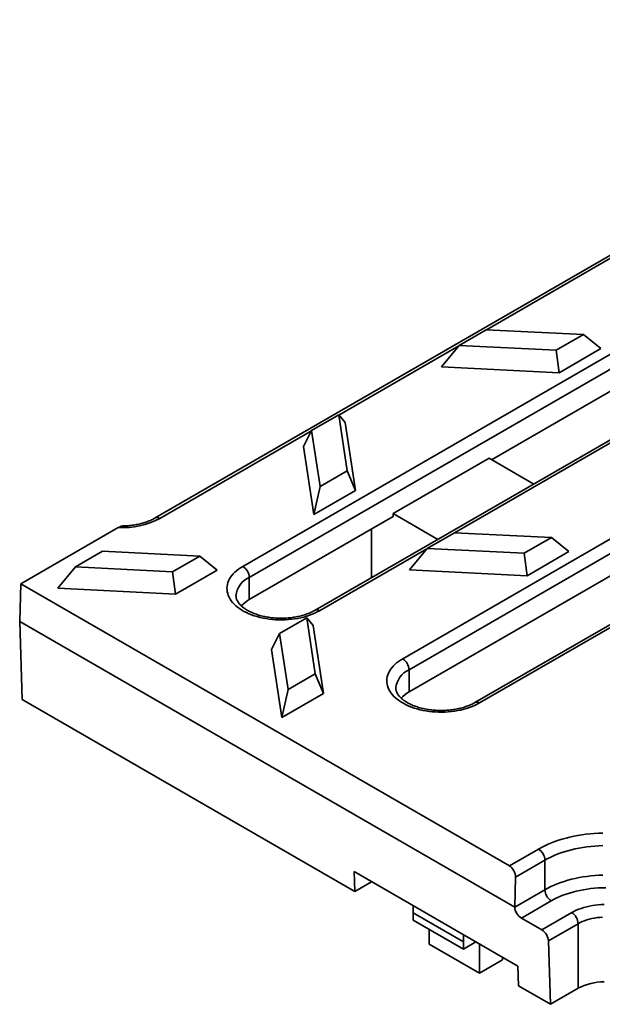
# Model space of a CAD drawing. Units: inches. Extents: x 0.1 to 8.4, y 0.1 to 10.9.
# Drawn here: x 4.2 to 4.8, y 8.2 to 9.3 of the extents above; entities that cross this region are included whole.
import ezdxf

# ---------------------------------------------------------------- set-up
doc = ezdxf.new("R2010")
doc.units = ezdxf.units.IN
doc.header["$MEASUREMENT"] = 0

msp = doc.modelspace()

# ---------------------------------------------------------------- linework, layer by layer
at = {"color": 7, "linetype": 'Continuous', "lineweight": 35}
for p, q in [((5.27413876, 9.33045586), (4.3195446, 8.77938038)), ((4.41646808, 8.72581877), (5.37106223, 9.27689425)), ((5.3781333, 9.2646468), (4.42353915, 8.71357133)), ((5.45091545, 9.22840484), (4.4963213, 8.67732937)), ((4.59324477, 8.62376776), (5.54783893, 9.17484324)), ((5.55491, 9.16259579), (4.60031584, 8.61152031)), ((4.95138958, 9.14075544), (4.68604971, 8.98757799)), ((5.62769215, 9.12635383), (4.67309799, 8.57527835)), ((4.68570039, 8.98759564), (4.6556737, 8.9702616)), ((4.79302495, 8.98217509), (4.68570039, 8.98759564)), ((4.76299826, 8.96484105), (4.79302495, 8.98217509)), ((4.81244788, 8.96665917), (4.79302495, 8.98217509)), ((4.655332, 8.96984504), (4.52266016, 8.89325522)), ((4.6556737, 8.9702616), (4.63625078, 8.94658356)), ((4.6556737, 8.9702616), (4.76299826, 8.96484105)), ((4.76299826, 8.96484105), (4.76629476, 8.94001554)), ((4.81244788, 8.96665917), (4.76629476, 8.94001554)), ((4.76629476, 8.94001554), (4.63625078, 8.94658356)), ((4.87431972, 8.94930519), (4.69153308, 8.8437847)), ((4.5225358, 8.89340272), (4.4925091, 8.87606868)), ((4.53192548, 8.83144557), (4.5225358, 8.89340272)), ((4.52960516, 8.88501836), (4.5225358, 8.89340272)), ((4.8812585, 8.8961676), (4.65069437, 8.76306576)), ((4.49234977, 8.8757574), (4.3245442, 8.7788853)), ((4.4925091, 8.87606868), (4.48345205, 8.85837473)), ((4.4925091, 8.87606868), (4.50189879, 8.81411153)), ((4.52960516, 8.88501836), (4.54098254, 8.80994556)), ((4.49482942, 8.78330194), (4.48345205, 8.85837473)), ((4.58263817, 8.78418718), (4.68870419, 8.84541779)), ((5.05109641, 8.84725417), (4.60031584, 8.58702409)), ((4.73809736, 8.81690372), (4.68870419, 8.84541779)), ((4.50189879, 8.81411153), (4.53192548, 8.83144557)), ((4.54098254, 8.80994556), (4.53192548, 8.83144557)), ((4.50189879, 8.81411153), (4.49482942, 8.78330194)), ((4.54098254, 8.80994556), (4.49482942, 8.78330194)), ((4.58263817, 8.78092101), (4.42353915, 8.6890751)), ((4.58263817, 8.78418718), (4.58263817, 8.78092101)), ((4.63203134, 8.75567311), (4.58263817, 8.78418718)), ((4.27877949, 8.76879394), (4.17094705, 8.7065436)), ((4.55859654, 8.76704208), (4.55859654, 8.7132801)), ((4.65034505, 8.76308341), (4.62031836, 8.74574937)), ((4.75766961, 8.75766286), (4.65034505, 8.76308341)), ((4.72764292, 8.74032882), (4.75766961, 8.75766286)), ((4.77709254, 8.74214694), (4.75766961, 8.75766286)), ((4.61997666, 8.74533281), (4.50132089, 8.67683429)), ((4.62031836, 8.74574937), (4.60089544, 8.72207133)), ((4.62031836, 8.74574937), (4.72764292, 8.74032882)), ((4.26143632, 8.7426732), (4.23140963, 8.72533916)), ((4.36876088, 8.73725265), (4.26143632, 8.7426732)), ((4.33873419, 8.71991862), (4.36876088, 8.73725265)), ((4.38818381, 8.72173673), (4.36876088, 8.73725265)), ((4.72764292, 8.74032882), (4.73093942, 8.71550331)), ((4.77709254, 8.74214694), (4.73093942, 8.71550331)), ((4.23140963, 8.72533916), (4.21198671, 8.70166112)), ((4.23140963, 8.72533916), (4.33873419, 8.71991862)), ((4.34203069, 8.69509311), (4.33873419, 8.71991862)), ((4.38818381, 8.72173673), (4.34203069, 8.69509311)), ((4.42353915, 8.6890751), (4.42353915, 8.71357133)), ((4.73093942, 8.71550331), (4.60089544, 8.72207133)), ((4.17094705, 8.7065436), (4.16971242, 8.66500382)), ((4.17094705, 8.7065436), (4.71128118, 8.39461535)), ((4.34203069, 8.69509311), (4.21198671, 8.70166112)), ((4.48718046, 8.66889049), (4.45715377, 8.65155645)), ((4.49657014, 8.60693334), (4.48718046, 8.66889049)), ((4.49424982, 8.66050613), (4.48718046, 8.66889049)), ((4.84590316, 8.67165537), (4.67809759, 8.57478327)), ((4.16971228, 8.6650039), (4.71711761, 8.34899352)), ((4.16971242, 8.66500382), (4.1723664, 8.57877386)), ((4.49424982, 8.66050613), (4.5056272, 8.58543333)), ((4.45715377, 8.65155645), (4.44809671, 8.6338625)), ((4.45715377, 8.65155645), (4.46654345, 8.5895993)), ((4.45947408, 8.55878971), (4.44809671, 8.6338625)), ((4.46654345, 8.5895993), (4.49657014, 8.60693334)), ((4.5056272, 8.58543333), (4.49657014, 8.60693334)), ((4.60031584, 8.58702409), (4.60031584, 8.61152031)), ((4.46654345, 8.5895993), (4.45947408, 8.55878971)), ((4.5056272, 8.58543333), (4.45947408, 8.55878971)), ((4.1723664, 8.57877386), (4.54015415, 8.36645451)), ((4.71128118, 8.39461535), (4.74341728, 8.41316712)), ((4.75048835, 8.40091968), (4.71810532, 8.38222535)), ((4.75048835, 8.36825804), (4.75048835, 8.40091968)), ((4.72064973, 8.28366523), (4.53948331, 8.38825038)), ((4.54015415, 8.36645451), (4.53948331, 8.38825038)), ((4.55869655, 8.37715881), (4.54015415, 8.36645451)), ((4.71810532, 8.38222535), (4.71711761, 8.34899352)), ((4.71711761, 8.34899352), (4.75048835, 8.36825804)), ((4.75755942, 8.35601059), (4.7244356, 8.33688862)), ((4.6046665, 8.35062093), (4.6046665, 8.34283534)), ((4.6603442, 8.31069329), (4.6046665, 8.34283534)), ((4.6046665, 8.34283534), (4.60491639, 8.33471604)), ((4.74705595, 8.32383018), (4.78017976, 8.34295215)), ((4.66059409, 8.30257399), (4.60491639, 8.33471604)), ((4.74705595, 8.32383018), (4.7244356, 8.33688862)), ((4.78725083, 8.3307047), (4.75437395, 8.31172528)), ((4.78725083, 8.25927345), (4.78725083, 8.3307047)), ((4.62234417, 8.3246552), (4.62234417, 8.30803254)), ((4.6603442, 8.31069329), (4.6603442, 8.31847887)), ((4.66059409, 8.30257399), (4.6603442, 8.31069329)), ((4.66059409, 8.30257399), (4.67424467, 8.3104543)), ((4.75437395, 8.31172528), (4.75653407, 8.24154104)), ((4.62234417, 8.30803254), (4.67802187, 8.27589049)), ((4.67802187, 8.27589049), (4.67802187, 8.30827377)), ((4.70373717, 8.29073562), (4.67802187, 8.27589049)), ((4.70373717, 8.29342865), (4.70373717, 8.29073562)), ((4.72064973, 8.28366523), (4.72132057, 8.26186937)), ((4.72132057, 8.26186937), (4.75653407, 8.24154104)), ((4.75653407, 8.24154104), (4.78725083, 8.25927345))]:
    msp.add_line(p, q, dxfattribs=at)
at = {"color": 7, "linetype": 'Continuous', "lineweight": 35, "flags": 128}
for points in [[(4.50132089, 8.67683429), (4.49873301, 8.67542637), (4.4960052, 8.67410942), (4.49314703, 8.67288808), (4.49016855, 8.67176662), (4.48708022, 8.670749), (4.48389289, 8.66983878), (4.48061775, 8.66903916), (4.4772663, 8.66835296), (4.47385032, 8.66778257), (4.47038181, 8.66733001), (4.46687295, 8.66699687), (4.46333607, 8.6667843), (4.45978358, 8.66669307), (4.45622797, 8.66672349), (4.45268173, 8.66687545), (4.44915731, 8.66714843), (4.44566709, 8.66754146), (4.44222334, 8.66805315), (4.43883814, 8.66868173), (4.43552339, 8.66942496), (4.43229073, 8.67028026), (4.42915152, 8.6712446), (4.42611678, 8.67231461), (4.42319718, 8.67348652), (4.42040296, 8.67475623), (4.41774395, 8.67611926), (4.41522947, 8.67757083), (4.41286838, 8.67910585), (4.41066895, 8.68071891), (4.40863892, 8.68240437), (4.40678541, 8.68415628), (4.40511493, 8.68596851), (4.40363336, 8.68783468), (4.4023459, 8.68974825), (4.40125706, 8.69170248), (4.40037068, 8.69369052), (4.39968986, 8.69570538), (4.399217, 8.69773998), (4.39895377, 8.69978719), (4.39890107, 8.7018398), (4.39905911, 8.7038906), (4.39942732, 8.7059324), (4.40000441, 8.70795802), (4.40078835, 8.70996035), (4.40177639, 8.71193235), (4.40296507, 8.7138671), (4.40435019, 8.7157578), (4.40592691, 8.71759781), (4.40768967, 8.71938067), (4.4096323, 8.72110011), (4.41174796, 8.72275009), (4.41402922, 8.72432482), (4.41646808, 8.72581877)], [(4.67809759, 8.57478327), (4.67550971, 8.57337535), (4.67278189, 8.57205841), (4.66992373, 8.57083706), (4.66694525, 8.56971561), (4.66385692, 8.56869799), (4.66066958, 8.56778777), (4.65739444, 8.56698815), (4.654043, 8.56630194), (4.65062702, 8.56573156), (4.64715851, 8.565279), (4.64364965, 8.56494585), (4.64011276, 8.56473329), (4.63656028, 8.56464206), (4.63300467, 8.56467248), (4.62945843, 8.56482444), (4.62593401, 8.56509742), (4.62244379, 8.56549044), (4.61900003, 8.56600214), (4.61561483, 8.56663071), (4.61230008, 8.56737395), (4.60906743, 8.56822924), (4.60592821, 8.56919359), (4.60289348, 8.5702636), (4.59997387, 8.57143551), (4.59717965, 8.57270521), (4.59452064, 8.57406824), (4.59200617, 8.57551982), (4.58964507, 8.57705483), (4.58744565, 8.5786679), (4.58541561, 8.58035335), (4.5835621, 8.58210527), (4.58189163, 8.5839175), (4.58041006, 8.58578367), (4.57912259, 8.58769723), (4.57803375, 8.58965147), (4.57714737, 8.59163951), (4.57646656, 8.59365437), (4.5759937, 8.59568897), (4.57573046, 8.59773617), (4.57567777, 8.59978878), (4.5758358, 8.60183959), (4.57620401, 8.60388139), (4.5767811, 8.60590701), (4.57756505, 8.60790934), (4.57855309, 8.60988134), (4.57974176, 8.61181609), (4.58112689, 8.61370679), (4.5827036, 8.6155468), (4.58446637, 8.61732965), (4.58640899, 8.61904909), (4.58852465, 8.62069908), (4.59080592, 8.62227381), (4.59324477, 8.62376776)], [(4.74341728, 8.41316712), (4.7467837, 8.41502637), (4.75028929, 8.41679784), (4.75392718, 8.41847806), (4.75769025, 8.42006374), (4.76157113, 8.42155177), (4.76556224, 8.42293925), (4.76965575, 8.42422345), (4.77384365, 8.42540187), (4.77811775, 8.4264722), (4.78246968, 8.42743234), (4.78689091, 8.42828041), (4.7913728, 8.42901475), (4.79590657, 8.42963392), (4.80048335, 8.43013672), (4.80509417, 8.43052216), (4.80973001, 8.43078948), (4.8143818, 8.43093816)], [(4.81452489, 8.41699933), (4.81006441, 8.41684823), (4.8056211, 8.41657661), (4.80120473, 8.41618505), (4.796825, 8.41567442), (4.79249155, 8.41504584), (4.7882139, 8.4143007), (4.78400145, 8.41344062), (4.77986346, 8.41246751), (4.77580903, 8.41138349), (4.77184707, 8.41019097), (4.7679863, 8.40889254), (4.76423519, 8.40749108), (4.76060199, 8.40598965), (4.7570947, 8.40439157), (4.75372101, 8.40270034), (4.75048835, 8.40091968)], [(4.75048835, 8.36825804), (4.75372101, 8.3700387), (4.7570947, 8.37172993), (4.76060199, 8.37332802), (4.76423519, 8.37482944), (4.7679863, 8.37623091), (4.77184707, 8.37752933), (4.77580903, 8.37872186), (4.77986346, 8.37980587), (4.78400145, 8.38077899), (4.7882139, 8.38163906), (4.79249155, 8.38238421), (4.796825, 8.38301279), (4.80120473, 8.38352342), (4.8056211, 8.38391498), (4.81006441, 8.3841866), (4.81452489, 8.3843377)], [(4.81787563, 8.37043343), (4.81369015, 8.37037412), (4.80951476, 8.37019631), (4.80535952, 8.36990045), (4.80123442, 8.36948725), (4.79714942, 8.36895769), (4.79311434, 8.36831306), (4.78913892, 8.36755491), (4.78523273, 8.36668506), (4.78140518, 8.36570561), (4.77766549, 8.36461892), (4.77402266, 8.36342761), (4.77048549, 8.36213455), (4.76706248, 8.36074285), (4.76376188, 8.35925587), (4.76059165, 8.35767718), (4.75755942, 8.35601059)], [(4.78017976, 8.34295215), (4.78262109, 8.34427561), (4.78520155, 8.34550797), (4.78791096, 8.34664436), (4.79073863, 8.3476803), (4.79367339, 8.3486117), (4.79670367, 8.34943488), (4.79981751, 8.35014659), (4.80300261, 8.35074403), (4.80624641, 8.35122483), (4.80953611, 8.3515871), (4.81285871, 8.35182941), (4.81620112, 8.35195081)], [(4.81410091, 8.33793257), (4.81110045, 8.33771989), (4.808133, 8.3373869), (4.80521301, 8.33693523), (4.80235471, 8.33636707), (4.79957203, 8.33568519), (4.79687852, 8.33489291), (4.79428731, 8.3339941), (4.79181102, 8.33299313), (4.78946171, 8.33189488), (4.78725083, 8.3307047)]]:
    msp.add_lwpolyline(points, dxfattribs=at)
at = {"color": 7, "linetype": 'Continuous', "lineweight": 35}
for centre, radius, start, end in [((4.28341531, 8.85658829), 0.08791666, 266.9774041, 297.89266818), ((4.32161971, 8.77484728), 0.00498581, 54.08659829, 114.55873004), ((4.40829655, 8.71293597), 0.01525583, 2.38685612, 57.61314402), ((4.43359592, 8.69089558), 0.02480581, 113.91745606, 174.74213185), ((4.44143698, 8.65707169), 0.03666812, 119.21600448, 136.76460477), ((4.49838221, 8.67265587), 0.00510833, 54.88125572, 113.73489212), ((4.58507324, 8.61088496), 0.01525583, 2.38685612, 57.61314402), ((4.61037261, 8.58884457), 0.02480581, 113.91745606, 174.74213185), ((4.61821368, 8.55502068), 0.03666812, 119.21600448, 136.76460477), ((4.67515891, 8.57060486), 0.00510833, 54.88125572, 113.73489212), ((4.73524575, 8.40028432), 0.01525583, 2.38685612, 57.61314402), ((4.76573095, 8.36889339), 0.01525583, 182.38685612, 237.61314402), ((4.77200824, 8.33006935), 0.01525583, 2.38685612, 57.61314402), ((4.81651903, 8.20425438), 0.06231955, 90.54613275, 118.01139626)]:
    msp.add_arc(centre, radius, start, end, dxfattribs=at)
for centre, major_axis, ratio, start_param, end_param in [((4.71103425, 8.38630739), (-0.00472727, 0.00881568), 0.5971634254, 3.9457902387, 5.5165865655), ((4.72418868, 8.34491148), (-0.00525208, 0.0085132), 0.5568939568, 0.7692003709, 2.3399966977), ((4.74730288, 8.31580732), (-0.00525208, 0.0085132), 0.5568939568, 3.9107930245, 5.4815893513)]:
    msp.add_ellipse(centre, major_axis=major_axis, ratio=ratio, start_param=start_param, end_param=end_param, dxfattribs=at)
for points, knots in [([(4.3195446, 8.77938038), (4.31920071, 8.77918532), (4.318198, 8.77861657), (4.31643115, 8.77771055), (4.31420605, 8.77668628), (4.31185412, 8.77572396), (4.30938598, 8.77482895), (4.30681, 8.77400715), (4.30413604, 8.77326367), (4.3013743, 8.77260316), (4.29853554, 8.77202961), (4.29563086, 8.77154683), (4.29267186, 8.77115653), (4.28966983, 8.77086564), (4.28693915, 8.77067933), (4.28520772, 8.77063401), (4.28449295, 8.77061531)], [0, 0, 0, 0, 0.03889457263, 0.11340722815, 0.18811403544, 0.26304379299, 0.33820460405, 0.41359322309, 0.48919843854, 0.56500353822, 0.6409880914, 0.71712922022, 0.79340249015, 0.86978251723, 0.94624336708, 1, 1, 1, 1]), ([(4.27877949, 8.76879394), (4.27952942, 8.76917925), (4.28102948, 8.76994998), (4.28296676, 8.77051623), (4.28406925, 8.77053698), (4.28449511, 8.77054499)], [0, 0, 0, 0, 0.3802559076, 0.7606096275, 1, 1, 1, 1]), ([(4.4963213, 8.67732937), (4.4959774, 8.67713431), (4.4949747, 8.67656555), (4.49320785, 8.67565954), (4.49098275, 8.67463527), (4.48863081, 8.67367294), (4.48616267, 8.67277794), (4.48358669, 8.67195614), (4.48091273, 8.67121265), (4.47815099, 8.67055213), (4.47531223, 8.66997864), (4.47240757, 8.66949566), (4.46944849, 8.66910612), (4.46644674, 8.66881237), (4.46341423, 8.66861619), (4.46036307, 8.66851876), (4.45730542, 8.66852071), (4.45425363, 8.6686221), (4.45122001, 8.66882236), (4.44821681, 8.66912035), (4.44525606, 8.66951436), (4.44234959, 8.67000208), (4.43950903, 8.6705806), (4.43674571, 8.67124643), (4.43407059, 8.67199547), (4.43149423, 8.67282299), (4.42902666, 8.67372367), (4.4266773, 8.67469158), (4.4244549, 8.67572019), (4.42236733, 8.67680239), (4.42042157, 8.67793058), (4.41862345, 8.67909669), (4.41697761, 8.68029234), (4.4154875, 8.68150878), (4.41415516, 8.68273719), (4.41298094, 8.68396903), (4.4119632, 8.68519675), (4.41109853, 8.68641446), (4.41038185, 8.68761886), (4.40980765, 8.68881066), (4.40936833, 8.68999645), (4.40906824, 8.6911907), (4.40890675, 8.69224383), (4.4089123, 8.69290548), (4.40891448, 8.69316549)], [0, 0, 0, 0, 0.0123524055, 0.0360166463, 0.0597425471, 0.083539254, 0.1074093405, 0.1313517759, 0.1553629993, 0.1794377034, 0.2035693996, 0.2277508221, 0.251974211, 0.2762315044, 0.3005144662, 0.3248147638, 0.3491240144, 0.373433753, 0.3977328045, 0.4220127383, 0.4462651358, 0.4704816196, 0.49465391, 0.5187739199, 0.5428339041, 0.5668266822, 0.5907459611, 0.6145867901, 0.6383461907, 0.662024015, 0.685624105, 0.7091558438, 0.7326362242, 0.756092604, 0.7795556418, 0.8030746007, 0.8267261692, 0.8506183488, 0.8749017872, 0.8997853829, 0.9255564241, 0.9525990131, 0.9813730192, 1, 1, 1, 1]), ([(4.67309799, 8.57527835), (4.6727541, 8.57508329), (4.67175139, 8.57451454), (4.66998454, 8.57360853), (4.66775944, 8.57258425), (4.66540751, 8.57162193), (4.66293937, 8.57072692), (4.66036339, 8.56990512), (4.65768943, 8.56916164), (4.65492769, 8.56850112), (4.65208892, 8.56792762), (4.64918427, 8.56744464), (4.64622519, 8.56705511), (4.64322343, 8.56676136), (4.64019093, 8.56656517), (4.63713976, 8.56646775), (4.63408212, 8.5664697), (4.63103032, 8.56657108), (4.6279967, 8.56677134), (4.62499351, 8.56706934), (4.62203276, 8.56746335), (4.61912629, 8.56795106), (4.61628573, 8.56852959), (4.6135224, 8.56919542), (4.61084729, 8.56994445), (4.60827092, 8.57077197), (4.60580335, 8.57167266), (4.603454, 8.57264057), (4.60123159, 8.57366917), (4.59914403, 8.57475138), (4.59719826, 8.57587957), (4.59540015, 8.57704568), (4.5937543, 8.57824132), (4.59226419, 8.57945777), (4.59093186, 8.58068618), (4.58975763, 8.58191802), (4.58873989, 8.58314573), (4.58787523, 8.58436344), (4.58715854, 8.58556785), (4.58658435, 8.58675964), (4.58614502, 8.58794543), (4.58584494, 8.58913969), (4.58568344, 8.59019281), (4.58568899, 8.59085447), (4.58569117, 8.59111448)], [0, 0, 0, 0, 0.0123524055, 0.0360166463, 0.0597425471, 0.083539254, 0.1074093405, 0.1313517759, 0.1553629993, 0.1794377034, 0.2035693996, 0.2277508221, 0.251974211, 0.2762315044, 0.3005144662, 0.3248147638, 0.3491240144, 0.373433753, 0.3977328045, 0.4220127383, 0.4462651358, 0.4704816196, 0.49465391, 0.5187739199, 0.5428339041, 0.5668266822, 0.5907459611, 0.6145867901, 0.6383461907, 0.662024015, 0.685624105, 0.7091558438, 0.7326362242, 0.756092604, 0.7795556418, 0.8030746007, 0.8267261692, 0.8506183488, 0.8749017872, 0.8997853829, 0.9255564241, 0.9525990131, 0.9813730192, 1, 1, 1, 1])]:
    msp.add_open_spline(points, degree=3, knots=knots, dxfattribs=at)

doc.saveas('drawing.dxf')
